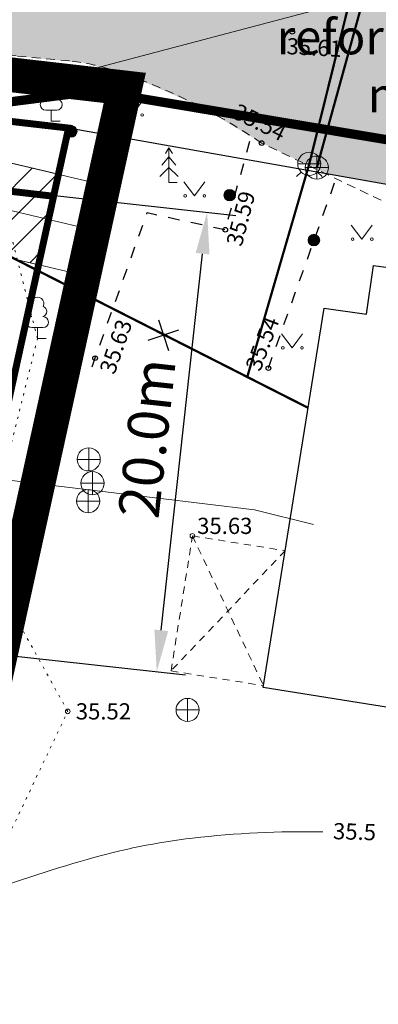
# Model space of a CAD drawing. Units: metres. Extents: x 553028 to 553467, y 6585548 to 6585893.
# Drawn here: x 553269 to 553285, y 6585774 to 6585817 of the extents above; entities that cross this region are included whole.
import ezdxf
from ezdxf.enums import TextEntityAlignment as Align

# ---------------------------------------------------------------- set-up
doc = ezdxf.new("R2010")
doc.units = ezdxf.units.M
doc.header["$LTSCALE"] = 0.5
doc.header["$MEASUREMENT"] = 0
for name, pattern in [('ASFBET', [2.5, 1.5, -1]), ('HOONEKP', [0.02, 0.01, 0.01]), ('ISOPOHI', [0.2, 0.1, 0.1]), ('KATASTRIPIIR', [0.02, 0.01, 0.01]), ('KATUSEALL', [3.5, 1.25, -1, 1.25]), ('KOLVIK', [1.25, 0.25, -1]), ('KRUUSKILL', [2, 1, -1]), ('PIIRID', [7.5, 5, -1, 0.5, -1])]:
    doc.linetypes.add(name, pattern=pattern)
doc.layers.get('0').update_dxf_attribs({"color": 5, "lineweight": 9})
for name, color, linetype, lineweight in [('__KANALKAEV', 7, 'Continuous', 20), ('__KANALTRASS', 3, 'Continuous', 20), ('__MPOHULIIN', 220, 'Continuous', 20), ('__POST', 7, 'Continuous', 20), ('__SIDEÕHULIIN', 190, 'Continuous', 20), ('__VEETEHNOKAEV', 7, 'Continuous', 20), ('__VEETRASS', 150, 'Continuous', 20), ('_HALJASTUS', 7, 'Continuous', 9), ('_HOONE', 7, 'Continuous', 15), ('_HOONEDET', 7, 'Continuous', 15), ('_HORISONTAAL', 7, 'Continuous', 9), ('_KÕRGUS', 7, 'Continuous', 5), ('_PUU', 7, 'Continuous', 9), ('_TEE', 7, 'Continuous', 15), ('_TEEPIND', 191, 'Continuous', 9), ('KAITSEVÖÖND_DT', 7, 'TRAATAED', 18), ('KATASTRIPIIR', 36, 'Continuous', 25), ('MP2xKAABEL-PL_T', 1, '2W1', 20), ('SERVITUUT_PLANEERITUD', 7, 'Continuous', 9)]:
    doc.layers.add(name, color=color, linetype=linetype, lineweight=lineweight)
for name, color, linetype in [('KIRI_MOODUD', 5, 'Continuous'), ('KIRI_NAABRID', 7, 'Continuous'), ('KRUNDID_TEHNO', 1, 'Continuous'), ('PLANEERALA', 213, 'Continuous')]:
    doc.layers.add(name, color=color, linetype=linetype)
doc.layers.get('0').off()
doc.styles.add('Arial', font='arial.ttf', dxfattribs={"height": 1.763889})
doc.styles.add('ITALIC', font='italic.shx')
doc.styles.add('romans', font='romans.shx')
doc.styles.get("Standard").update_dxf_attribs({"font": 'italic.shx', "height": 0.8})
doc.linetypes.add('-K-', pattern='A,10,-1.5,["K",romans,S=1.4,R=0,X=-0.7,Y=-0.7],-1.5,10,-3', length=26)
doc.linetypes.add('-V-', pattern='A,10,-1.5,["V",romans,S=1.4,R=0,X=-0.7,Y=-0.7],-1.5,10,-3', length=26)
doc.linetypes.add('2W1', pattern='A,12.7,-5.08,["2W1",Standard,S=2.54,R=0,X=-2.54,Y=-1.27],-5.08', length=22.86)
doc.linetypes.add('TRAATAED', pattern='A,1.5,-1,[144,geodeet.shx,S=0.5,R=0,X=0,Y=0],-1,1.5', length=5)
doc.dimstyles.new('DIM500', dxfattribs={"dimtxt": 1.5, "dimasz": 1.8, "dimexe": 1.25, "dimexo": 0.625, "dimtad": 1, "dimdec": 1, "dimzin": 0, "dimdsep": 46, "dimtxsty": 'Arial', "dimcen": 2, "dimclrd": 256, "dimclre": 256, "dimclrt": 256, "dimazin": 0, "dimtfac": 1, "dimtdec": 1, "dimtmove": 0, "dimatfit": 0, "dimfxl": 1, "dimtvp": 1, "dimtolj": 1, "dimtzin": 0, "dimlwd": -1, "dimlwe": -1, "dimarcsym": 0})

# ---------------------------------------------------------------- blocks, each defined once
blk = doc.blocks.new('MEPOST')
at = {"color": 0, "linetype": 'Continuous'}
for radius in [0.5, 0.45, 0.4, 0.35, 0.3, 0.25, 0.2, 0.15, 0.1, 0.05]:
    blk.add_circle((0, 0), radius, dxfattribs=at)
blk = doc.blocks.new('muru')
at = {"color": 0, "linetype": 'Continuous'}
for p, q in [((-0.927, 1.213), (0, 0)), ((0, 0), (0.891, 1.213))]:
    blk.add_line(p, q, dxfattribs=at)
for centre in [(-0.802, 0), (0.856, 0)]:
    blk.add_ellipse(centre, major_axis=(0.0778, 0.0778), ratio=1, start_param=5.497787, end_param=11.780972, dxfattribs=at)
blk = doc.blocks.new('MPSUUN')
at = {"color": 0, "linetype": 'Continuous'}
for p, q in [((0.5, 0), (5, 0)), ((5, 0), (4.097, -0.297)), ((5, 0), (4.098, 0.3))]:
    blk.add_line(p, q, dxfattribs=at)
blk = doc.blocks.new('KAKAEV')
at = {"color": 0, "linetype": 'Continuous'}
for p, q in [((0, -1), (0, 1)), ((-1, 0), (1, 0))]:
    blk.add_line(p, q, dxfattribs=at)
blk.add_circle((0, 0), 1, dxfattribs=at)
blk = doc.blocks.new('KUUSK1')
at = {"color": 0, "linetype": 'Continuous'}
for p, q in [((0, 3), (-0.3, 2.5)), ((0.3, 2.5), (0, 3)), ((0, 3), (0, 0)), ((0, 2.2), (-0.6, 1.5)), ((0.6, 1.5), (0, 2.2)), ((0, 1.3), (-0.8, 0.5)), ((0.8, 0.5), (0, 1.3)), ((0.72, 0), (0, 0))]:
    blk.add_line(p, q, dxfattribs=at)
blk = doc.blocks.new('LEHTP1')
at = {"color": 0, "linetype": 'Continuous'}
for p, q in [((0.48, 0.95), (-0.48, 0.95)), ((0, 0), (0, 0.95)), ((0.76, 0), (0, 0))]:
    blk.add_line(p, q, dxfattribs=at)
for centre, radius, start, end in [((0, 3.04), 0.554, 332.5799, 207.4201), ((-0.34, 2.345), 0.465, 109.02174, 253.14154), ((0.34, 2.345), 0.465, 286.85082, 70.98591), ((-0.475, 1.425), 0.475, 90.0016, 269.3953), ((0.475, 1.425), 0.475, 270.6047, 89.9984)]:
    blk.add_arc(centre, radius, start, end, dxfattribs=at)
blk = doc.blocks.new('VESIIB')
at = {"color": 0}
for p, q in [((-1, 0), (1, 0)), ((-0.707, -0.707), (-1.106, -1.106)), ((0.707, -0.707), (1.106, -1.106))]:
    blk.add_line(p, q, dxfattribs=at)
blk.add_circle((0, 0), 1, dxfattribs=at)
blk = doc.blocks.new('*D70')
at = {"layer": 'KIRI_MOODUD'}
for p, q in [((553264.181, 6585809.692), (553278.438, 6585808.128)), ((553275.216, 6585790.212), (553276.999, 6585806.475)), ((553262.005, 6585789.849), (553276.262, 6585788.286))]:
    blk.add_line(p, q, dxfattribs=at)
at = {"layer": 'KIRI_MOODUD', "lineweight": 30}
for points in [[(553276.701, 6585806.508), (553277.298, 6585806.443), (553277.196, 6585808.265)], [(553274.918, 6585790.244), (553275.514, 6585790.179), (553275.02, 6585788.422)]]:
    blk.add_solid(points, dxfattribs=at)
at = {"layer": 'KIRI_MOODUD', "lineweight": 30, "insert": (553274.591, 6585798.51), "char_height": 1.7639, "attachment_point": 5, "rotation": 83.7421, "style": 'Arial'}
blk.add_mtext('\\A1;20.0m', dxfattribs=at)

msp = doc.modelspace()

# ---------------------------------------------------------------- hatches: boundary and pattern name
at = {"layer": '_TEEPIND'}
msp.add_hatch(color=256, dxfattribs=at).paths.add_polyline_path([(553033.962, 6585792.399), (553032.982, 6585796.334), (553040.199, 6585798.228), (553045.37, 6585799.31), (553048.3, 6585800.257), (553050.184, 6585801.451), (553051.758, 6585802.628), (553056.722, 6585807.856), (553059.655, 6585810.944), (553066.042, 6585816.532), (553068.584, 6585818.573), (553071.194, 6585816.039), (553068.899, 6585814.264), (553065.731, 6585811.78), (553063.171, 6585809.37), (553060.078, 6585805.793), (553059.273, 6585804.624), (553058.496, 6585802.686), (553058.238, 6585801.802), (553058.411, 6585800.512), (553059.288, 6585799.557), (553066.044, 6585797.415), (553082.532, 6585789.6), (553095.243, 6585783.661), (553104.54, 6585779.96), (553110.363, 6585778.544), (553114.779, 6585778.188), (553121.737, 6585778.784), (553129.402, 6585780.145), (553136.895, 6585782.165), (553142.444, 6585783.632), (553151.544, 6585786.654), (553151.878, 6585788.005), (553151.774, 6585789.403), (553150.727, 6585791.606), (553149.365, 6585792.965), (553148.179, 6585794.149), (553149.219, 6585797.366), (553150.359, 6585796.499), (553152.979, 6585793.583), (553154.299, 6585791.513), (553155.598, 6585790.669), (553157.178, 6585789.844), (553159.148, 6585789.271), (553166.933, 6585791.71), (553174.09, 6585793.896), (553190.247, 6585799.116), (553207.86, 6585804.489), (553226.006, 6585810.503), (553235.608, 6585813.679), (553237.316, 6585814.241), (553239.471, 6585815.017), (553241.16, 6585815.502), (553246.26, 6585816.9), (553250.963, 6585818.017), (553254.634, 6585818.866), (553262.77, 6585819.612), (553268.874, 6585819.716), (553276.259, 6585819.017), (553281.87, 6585818.715), (553283.838, 6585819.346), (553285.844, 6585820.79), (553286.874, 6585822.118), (553288.007, 6585824.28), (553289.349, 6585828.46), (553290.3, 6585833.902), (553293.821, 6585833.629), (553293.265, 6585826.828), (553292.775, 6585821.307), (553294.203, 6585814.964), (553293.849, 6585807.893), (553282.351, 6585809.91), (553281.459, 6585810.338), (553279.466, 6585811.309), (553276.916, 6585812.821), (553274.059, 6585814.075), (553271.908, 6585814.706), (553268.848, 6585815.021), (553262.96, 6585815.436), (553258.639, 6585815.411), (553254.892, 6585814.804), (553247.465, 6585812.933), (553242.052, 6585811.427), (553227.102, 6585806.659), (553218.963, 6585803.995), (553213.659, 6585802.26), (553208.822, 6585800.677), (553199.079, 6585797.557), (553191.481, 6585795.163), (553187.068, 6585793.789), (553175.429, 6585790.168), (553167.991, 6585787.933), (553155.115, 6585783.662), (553143.3, 6585779.753), (553134.065, 6585777.257), (553129.897, 6585776.263), (553123.776, 6585775.099), (553118.727, 6585774.448), (553114.132, 6585774.305), (553109.13, 6585774.847), (553103.054, 6585776.082), (553097.405, 6585778.42), (553090.498, 6585781.467), (553074.182, 6585789.257), (553067.553, 6585792.436), (553062.913, 6585794.147), (553060.184, 6585795.153), (553056.274, 6585796.038), (553052.311, 6585796.239), (553047.888, 6585795.678), (553041.499, 6585794.361)])
at = {"layer": 'SERVITUUT_PLANEERITUD', "lineweight": 15}
h = msp.add_hatch(dxfattribs=at)
h.set_pattern_fill('LINE', color=256, scale=7.5, angle=45.00000001, style=0)
h.paths.add_polyline_path([(553254.86, 6585813.78), (553245.816, 6585811.017), (553255.545, 6585811.697), (553257.777, 6585808.85), (553269.912, 6585805.995), (553270.771, 6585809.902), (553261.402, 6585812.106), (553266.385, 6585812.455)])

# ---------------------------------------------------------------- linework, layer by layer
at = {"layer": '__KANALTRASS', "linetype": '-K-', "ltscale": 0.5, "const_width": 0.1}
msp.add_lwpolyline([(553281.936, 6585810.19), (553284.382, 6585819.056)], dxfattribs=at)
at = {"layer": '__MPOHULIIN'}
msp.add_line((553271, 6585814.13), (553291.346, 6585819.518), dxfattribs=at)
at = {"layer": '__SIDEÕHULIIN'}
msp.add_line((553261.343, 6585810.066), (553272.289, 6585807.491), dxfattribs=at)
at = {"layer": '__VEETRASS', "color": 7, "linetype": 'Continuous', "lineweight": 25}
for p, q in [((553275.092, 6585803.625), (553275.534, 6585802.296)), ((553274.649, 6585802.739), (553275.977, 6585803.181))]:
    msp.add_line(p, q, dxfattribs=at)
at = {"layer": '__VEETRASS', "linetype": '-V-', "ltscale": 0.5, "const_width": 0.1}
for points in [[(553235.535, 6585826.746), (553239.35, 6585826.867), (553246.237, 6585826.156), (553253.888, 6585813.858), (553281.51, 6585799.843)], [(553283.935, 6585819.739), (553281.61, 6585810.354), (553278.93, 6585801.152), (553281.557, 6585799.819)]]:
    msp.add_lwpolyline(points, dxfattribs=at)
at = {"layer": '_HALJASTUS', "linetype": 'KOLVIK', "lineweight": 20, "ltscale": 0.5}
msp.add_lwpolyline([(553261.507, 6585811.448), (553254.86, 6585810.112), (553252.39, 6585809.413), (553247.632, 6585805.806), (553243.719, 6585801.463), (553233.282, 6585782.107), (553235.546, 6585781.507), (553246.547, 6585771.464), (553248.115, 6585767.592), (553250.024, 6585766.121), (553253.466, 6585765.59), (553256.4, 6585765.631), (553263.198, 6585769.954), (553271.173, 6585786.712), (553268.952, 6585790.718), (553267.482, 6585793.223), (553269.864, 6585802.806), (553268.693, 6585807.391), (553265.06, 6585809.983)], close=True, dxfattribs=at)
at = {"layer": '_HOONE', "linetype": 'HOONEKP', "lineweight": -3, "flags": 128}
msp.add_lwpolyline([(553286.109, 6585786.71), (553279.623, 6585787.749), (553282.247, 6585804.125), (553284.08, 6585803.862), (553284.38, 6585805.958), (553289.31, 6585805.306), (553289.046, 6585803.15), (553293.247, 6585802.547), (553292.821, 6585799.578)], dxfattribs=at)
at = {"layer": '_HOONE', "linetype": 'KATUSEALL', "ltscale": 0.5}
for points in [[(553275.638, 6585788.46), (553276.56, 6585794.29), (553280.568, 6585793.648)], [(553275.638, 6585788.46), (553279.634, 6585787.82)]]:
    msp.add_lwpolyline(points, dxfattribs=at)
at = {"layer": '_HOONEDET', "linetype": 'KATUSEALL', "ltscale": 0.5}
for p, q in [((553276.56, 6585794.29), (553279.634, 6585787.82)), ((553280.568, 6585793.648), (553275.638, 6585788.46))]:
    msp.add_line(p, q, dxfattribs=at)
at = {"layer": '_HORISONTAAL', "linetype": 'ISOPOHI', "ltscale": 0.5}
msp.add_lwpolyline([(553263.803, 6585699.424, 0.002122), (553266.317, 6585703.4, 0.003909), (553267.656, 6585705.574, 0.00237), (553272.65, 6585713.92, 0.005128), (553274.9, 6585717.812, 0.073664), (553276.82, 6585722.808, 0.070417), (553277.263, 6585728.386, 0.050884), (553276.7, 6585731.809, 0.072941), (553275.732, 6585734.034, 0.034743), (553274.155, 6585736.217, 0.01169), (553268.895, 6585742.235, 0.047), (553262.841, 6585747.711, -0.068178), (553258.82, 6585751.668, -0.099322), (553257.148, 6585755.05, -0.074291), (553256.582, 6585760.041, -0.048611), (553257.032, 6585763.421, -0.033817), (553258.466, 6585768.101, -0.05986), (553262.104, 6585775.013, -0.112823), (553265.186, 6585777.839, -0.042237), (553267.076, 6585778.712, -0.016889), (553272.02, 6585780.322, -0.041204), (553276.571, 6585781.237, -0.033989), (553282.188, 6585781.509)], format="xyb", dxfattribs=at)
at = {"layer": '_KÕRGUS', "linetype": 'Continuous', "lineweight": -3}
for centre in [(553280.875, 6585816.055), (553279.549, 6585811.252), (553277.981, 6585807.51), (553272.357, 6585801.964), (553279.843, 6585801.53)]:
    msp.add_circle(centre, 0.1, dxfattribs=at)
at = {"layer": '_KÕRGUS', "linetype": 'Continuous', "ltscale": 0.5}
for centre in [(553276.56, 6585794.29), (553271.173, 6585786.712)]:
    msp.add_circle(centre, 0.1, dxfattribs=at)
at = {"layer": '_TEE', "linetype": 'ASFBET', "ltscale": 0.5}
msp.add_lwpolyline([(553286.191, 6585807.544), (553285.277, 6585808.509), (553279.549, 6585811.252, 0.073648), (553272.956, 6585814.45, 0.052555), (553271.244, 6585814.796), (553268.948, 6585815.014), (553262.96, 6585815.436), (553258.639, 6585815.411), (553254.892, 6585814.804), (553254.003, 6585814.575), (553247.465, 6585812.933), (553242.147, 6585811.457), (553227.197, 6585806.69), (553208.871, 6585800.693), (553191.386, 6585795.133), (553175.525, 6585790.197), (553167.991, 6585787.933), (553155.02, 6585783.631), (553143.397, 6585779.779), (553134.162, 6585777.28), (553129.897, 6585776.263)], format="xyb", dxfattribs=at)
at = {"layer": '_TEE', "linetype": 'KRUUSKILL', "lineweight": -3, "flags": 128}
for points in [[(553272.223, 6585801.589), (553274.608, 6585808.247), (553277.981, 6585807.51), (553279.106, 6585811.548)], [(553279.843, 6585801.53), (553282.767, 6585809.711)]]:
    msp.add_lwpolyline(points, dxfattribs=at)
at = {"layer": 'KAITSEVÖÖND_DT', "flags": 128}
for points in [[(553272.747, 6585809.438), (553260.059, 6585812.422), (553257.67, 6585815.47)], [(553271.831, 6585805.544), (553257.777, 6585808.85), (553252.773, 6585815.234)], [(553052.111, 6585777.592), (553054.476, 6585778.138), (553056.482, 6585777.525), (553077.402, 6585767.953), (553098.51, 6585758.207), (553111.581, 6585756.418), (553123.748, 6585756.72), (553137.32, 6585759.29), (553147.465, 6585762.186), (553211.149, 6585782.453), (553254.094, 6585796.086), (553259.112, 6585796.803), (553268.506, 6585796.711), (553279.238, 6585795.42), (553281.789, 6585794.775)]]:
    msp.add_lwpolyline(points, dxfattribs=at)
at = {"layer": 'KAITSEVÖÖND_DT'}
msp.add_lwpolyline([(553161.105, 6585721.182), (553269.675, 6585795.601)], dxfattribs=at)
at = {"layer": 'KATASTRIPIIR', "linetype": 'KATASTRIPIIR'}
msp.add_lwpolyline([(553310.895, 6585801.561), (553306.95, 6585801.63), (553306.64, 6585832.25), (553297.81, 6585832.53), (553295.28, 6585807.64), (553271.21, 6585811.9), (553257.31, 6585748.66), (553313.91, 6585737.86), (553324.412, 6585747.734)], dxfattribs=at)
msp.add_lwpolyline([(553057.03, 6585794.33), (553243.55, 6585667.57), (553259.46, 6585656.75), (553277.91, 6585669.53), (553312.65, 6585691.29), (553331.01, 6585702.56), (553344.45, 6585712.73), (553356.68, 6585720.79), (553363.31, 6585728.43), (553335.37, 6585733.76), (553313.91, 6585737.86), (553257.31, 6585748.66), (553271.21, 6585811.9), (553254.86, 6585813.78), (553158.83, 6585784.44), (553203.92, 6585769.23), (553190.35, 6585736.53), (553126.88, 6585771.02), (553111.18, 6585771.38), (553095.12, 6585776.33), (553061.58, 6585793.86)], close=True, dxfattribs=at)
at = {"layer": 'KRUNDID_TEHNO', "lineweight": 30, "const_width": 0.3, "flags": 128}
for points in [[(553270.563, 6585808.955), (553271.21, 6585811.9), (553254.86, 6585813.78), (553158.83, 6585784.44), (553163.71, 6585782.794), (553185.717, 6585789.518), (553199.46, 6585793.717), (553236.465, 6585805.023), (553255.139, 6585810.728), (553270.563, 6585808.955)], [(553257.31, 6585748.66), (553257.31, 6585748.66), (553240.476, 6585745.299), (553240.068, 6585774.945), (553231.355, 6585803.462), (553255.139, 6585810.728), (553270.563, 6585808.955), (553257.31, 6585748.66)]]:
    msp.add_lwpolyline(points, dxfattribs=at)
at = {"layer": 'MP2xKAABEL-PL_T', "linetype": '2W1', "ltscale": 0.5, "const_width": 0.4, "flags": 128}
msp.add_lwpolyline([(553297.048, 6585834.609), (553294.497, 6585809.799), (553272.378, 6585813.501), (553254.871, 6585811.274), (553197.85, 6585793.852), (553199.752, 6585787.627), (553200.042, 6585786.679), (553211.431, 6585776.383), (553214.963, 6585767.229), (553209.768, 6585743.697), (553208.941, 6585740.022), (553217.348, 6585737.571)], dxfattribs=at)
at = {"layer": 'PLANEERALA', "color": 200, "linetype": 'PIIRID', "lineweight": 15, "ltscale": 0.7, "const_width": 1.5, "flags": 128}
msp.add_lwpolyline([(553049.345, 6585797.134), (553242.426, 6585665.916), (553259.47, 6585654.324), (553279.011, 6585667.86), (553313.704, 6585689.59), (553332.139, 6585700.906), (553345.605, 6585711.096), (553358.01, 6585719.271), (553367.278, 6585730.157), (553335.745, 6585735.725), (553314.285, 6585739.825), (553259.705, 6585750.239), (553273.639, 6585813.634), (553254.674, 6585815.815), (553152.294, 6585784.534), (553201.252, 6585768.019), (553189.354, 6585739.348), (553127.41, 6585773.008), (553111.504, 6585773.373), (553095.884, 6585778.187), (553062.167, 6585795.81)], close=True, dxfattribs=at)
at = {"layer": 'SERVITUUT_PLANEERITUD', "flags": 128}
msp.add_lwpolyline([(553254.86, 6585813.78), (553245.816, 6585811.017), (553255.545, 6585811.697), (553257.777, 6585808.85), (553269.912, 6585805.995), (553270.771, 6585809.902), (553261.402, 6585812.106), (553266.385, 6585812.455), (553254.86, 6585813.78)], dxfattribs=at)

# ---------------------------------------------------------------- block references
at = {"layer": '__KANALKAEV', "ltscale": 0.5, "xscale": 0.5, "yscale": 0.5, "zscale": 0.5}
msp.add_blockref('KAKAEV', (553281.936, 6585810.19), dxfattribs=at)
at = {"layer": '__KANALKAEV', "linetype": 'Continuous', "lineweight": -3, "xscale": 0.5, "yscale": 0.5, "zscale": 0.5}
for p in [(553272.081, 6585797.591), (553272.243, 6585796.563), (553272.056, 6585795.79), (553276.353, 6585786.772)]:
    msp.add_blockref('KAKAEV', p, dxfattribs=at)
at = {"layer": '__POST', "lineweight": -3, "xscale": 0.4999999999889468, "yscale": 0.5, "zscale": 0.5, "rotation": 14.83472369392281}
msp.add_blockref('MPSUUN', (553268.584, 6585813.49), dxfattribs=at)
at = {"layer": '__POST', "linetype": 'Continuous', "lineweight": -3, "xscale": 0.5, "yscale": 0.5, "zscale": 0.5}
for p in [(553271.327, 6585811.757), (553278.17, 6585809.003), (553281.809, 6585807.061)]:
    msp.add_blockref('MEPOST', p, dxfattribs=at)
at = {"layer": '__VEETEHNOKAEV', "ltscale": 0.5, "xscale": 0.5, "yscale": 0.5, "zscale": 0.5}
msp.add_blockref('VESIIB', (553281.61, 6585810.354), dxfattribs=at)
at = {"layer": '_HALJASTUS', "linetype": 'Continuous', "lineweight": -3, "xscale": 0.5, "yscale": 0.5, "zscale": 0.5}
for p in [(553273.961, 6585812.464), (553276.648, 6585808.975), (553272.105, 6585807.203), (553283.884, 6585807.099), (553280.866, 6585802.407)]:
    msp.add_blockref('muru', p, dxfattribs=at)
at = {"layer": '_PUU', "xscale": 0.5, "yscale": 0.5, "zscale": 0.5}
for name, p in [('LEHTP1', (553270.461, 6585812.197)), ('KUUSK1', (553275.546, 6585809.551)), ('LEHTP1', (553269.864, 6585802.806))]:
    msp.add_blockref(name, p, dxfattribs=at)

# ---------------------------------------------------------------- texts
at = {"layer": '_HORISONTAAL', "ltscale": 0.5, "style": 'romans'}
msp.add_text('35.5', height=0.7, rotation=358.3135, dxfattribs=at).set_placement((553283.565, 6585781.517), align=Align.MIDDLE_CENTER)
at = {"layer": '_KÕRGUS', "linetype": 'Continuous', "lineweight": -3, "style": 'ITALIC'}
for s, rotation, p in [(' 35.61', 356.9775, (553280.437, 6585815.804)), (' 35.54', 333.8471, (553278.354, 6585813.084)), (' 35.59', 75.4749, (553277.957, 6585806.719)), (' 35.63', 70.7739, (553272.459, 6585801.251)), (' 35.54', 69.3435, (553278.758, 6585801.4))]:
    msp.add_text(s, height=0.7, rotation=rotation, dxfattribs=at).set_placement(p, align=Align.TOP_LEFT)
at = {"layer": '_KÕRGUS', "linetype": 'Continuous'}
for s, p in [('35.63', (553276.766, 6585794.372)), ('35.52', (553271.523, 6585786.362))]:
    msp.add_text(s, height=0.7, dxfattribs=at).set_placement(p)
at = {"layer": 'KIRI_NAABRID', "insert": (553286.229, 6585816.583), "char_height": 1.5, "attachment_point": 2}
msp.add_mtext('{\\fArial|b1|i0|c186|p34;reformimata \\Pmaa}', dxfattribs=at)

# ---------------------------------------------------------------- dimensions: what is measured, and where the dimension line sits
at = {"layer": 'KIRI_MOODUD', "lineweight": 30}
dim = msp.add_aligned_dim(p1=(553261.384, 6585789.918), p2=(553263.56, 6585809.76), distance=-13.717, dimstyle='DIM500', override={"dimpost": 'm'}, dxfattribs=at)
dim.commit()
dim.dimension.update_dxf_attribs({"geometry": '*D70', "text_midpoint": (553274.591, 6585798.51)})

doc.saveas('drawing.dxf')
